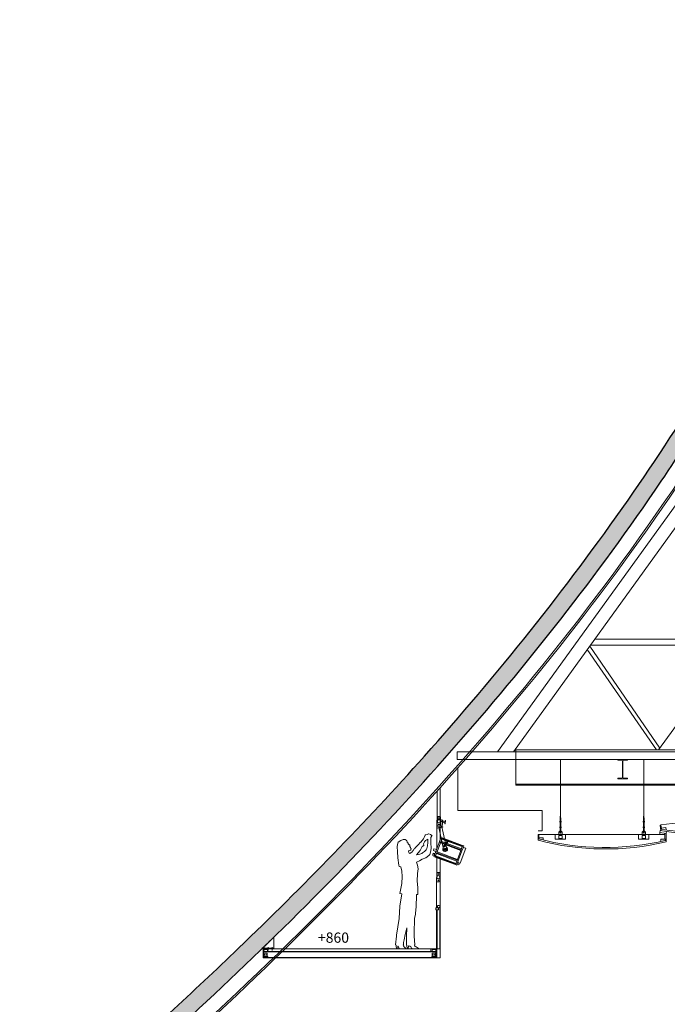
# Model space of a CAD drawing. Units: millimetres. Extents: x -44392 to 81787, y -22387 to 71916.
# Drawn here: x -28106 to -18004, y 44692 to 60065 of the extents above; entities that cross this region are included whole.
import ezdxf

# ---------------------------------------------------------------- set-up
doc = ezdxf.new("R2010")
doc.units = ezdxf.units.MM
doc.set_wipeout_variables(frame=1)
doc.linetypes.add('CACHEX2', pattern=[19.05, 12.7, -6.35])
for name, color, linetype, lineweight in [('BAT-Charpente', 253, 'Continuous', 13), ('BAT-Cloison', 151, 'Continuous', 18), ('BAT-Menuiserie Projection', 252, 'Continuous', 13), ('BAT_Beton', 165, 'Continuous', 25), ('SCE-Conque Theatre', 97, 'Continuous', 9), ('SCE-Regie', 32, 'Continuous', 13), ('SCE-Serrurerie', 132, 'Continuous', 13)]:
    doc.layers.add(name, color=color, linetype=linetype, lineweight=lineweight)
doc.layers.add('BAT-Hachure', color=155, linetype='Continuous', transparency=0.6)
doc.layers.add('SCE-Conque Musique Coupe', color=125, linetype='Continuous')
doc.layers.add('SCE-Texte', color=40, linetype='Continuous')
doc.styles.get("Standard").update_dxf_attribs({"font": 'arial.ttf'})

# ---------------------------------------------------------------- blocks, each defined once
blk = doc.blocks.new('A$C59935814')
for p, q in [((-1.1, 16.5), (-1.1, 16.7)), ((-1.1, 16.5), (-0.6, 16.5)), ((0, 18), (-0.8, 18)), ((-0.8, 18), (-0.8, 17.8)), ((-0.6, 16.5), (-0.6, 9)), ((-0.6, 16.5), (-0.6, 16.5)), ((-0.6, 16.5), (-0.6, 16.5)), ((0.6, 16.5), (-0.6, 16.5)), ((-0.3, 25.5), (-0.4, 20.9)), ((-0.4, 20.9), (-0.4, 18)), ((0.8, 18), (0, 18)), ((0.4, 20.9), (0.3, 25.5)), ((0.4, 18), (0.4, 20.9)), ((0.6, 9), (0.6, 16.5)), ((0.6, 16.5), (1.1, 16.5)), ((0.6, 16.5), (0.6, 16.5)), ((0.6, 16.5), (0.6, 16.5)), ((0.8, 17.8), (0.8, 18)), ((1.1, 16.5), (1.1, 16.7)), ((-0.6, 9), (-1.1, 9)), ((-1.1, 8.8), (-1.1, 9)), ((-0.8, 7.7), (-0.8, 7.5)), ((0, 7.5), (-0.8, 7.5)), ((-0.6, 9), (-0.6, 9)), ((-0.6, 9), (-0.6, 9)), ((0.6, 9), (-0.6, 9)), ((-0.4, 7.5), (-0.4, 4.6)), ((-0.4, 4.6), (-0.3, 0.7)), ((0.8, 7.5), (0, 7.5)), ((0.3, 0.7), (0.4, 4.6)), ((0.4, 4.6), (0.4, 7.5)), ((1.1, 9), (0.6, 9)), ((0.6, 9), (0.6, 9)), ((0.6, 9), (0.6, 9)), ((0.8, 7.5), (0.8, 7.7)), ((1.1, 8.8), (1.1, 9))]:
    blk.add_line(p, q)
blk.add_circle((0, 0), 0.751)
for centre, radius, start, end in [((-0.2, 16.7), 0.96, 146.4427, 180), ((-1.8, 17.8), 0.96, 326.4427, 0), ((0, 25.5), 0.323, 0, 180), ((1.8, 17.8), 0.96, 180, 213.5573), ((0.2, 16.7), 0.96, 0, 33.5573), ((-0.2, 8.8), 0.96, 180, 213.5573), ((-1.8, 7.7), 0.96, 0, 33.5573), ((1.8, 7.7), 0.96, 146.4427, 180), ((0.2, 8.8), 0.96, 326.4427, 0)]:
    blk.add_arc(centre, radius, start, end)
blk = doc.blocks.new('*U239')
at = {"layer": 'SCE-Conque Theatre'}
for p, q in [((-21485, 3040), (-16315, 3040)), ((-21485, 2920), (-21485, 3040)), ((-21485, 2920), (-16315, 2920)), ((-19850, 2920), (-19900, 2920)), ((-19875, 2038), (-19875, 2920)), ((-18575, 2038), (-18575, 2920)), ((-18450, 2920), (-18500, 2920)), ((-18308, 1900), (-16601, 2109)), ((-20213, 1750), (-18249, 1750)), ((-19955, 1750), (-19955, 1675)), ((-19900, 1788), (-19885, 1803)), ((-19900, 1788), (-19900, 1750)), ((-19885, 1803), (-19878, 1803)), ((-19872, 1803), (-19865, 1803)), ((-19865, 1803), (-19850, 1788)), ((-19850, 1788), (-19850, 1750)), ((-19795, 1675), (-19795, 1750)), ((-18655, 1750), (-18655, 1675)), ((-18600, 1788), (-18585, 1803)), ((-18600, 1788), (-18600, 1750)), ((-18585, 1803), (-18578, 1803)), ((-18572, 1803), (-18565, 1803)), ((-18565, 1803), (-18550, 1788)), ((-18550, 1788), (-18550, 1750)), ((-18495, 1675), (-18495, 1750)), ((-18249, 1750), (-18325, 1750)), ((-18249, 1750), (-18325, 1750)), ((-19955, 1675), (-19795, 1675)), ((-18655, 1675), (-18495, 1675))]:
    blk.add_line(p, q, dxfattribs=at)
at = {"layer": 'SCE-Conque Theatre', "color": 1}
for p, q in [((-18905, 2920), (-18980, 2920)), ((-18980, 2920), (-18980, 2909)), ((-18923, 2909), (-18980, 2909)), ((-18908, 2894), (-18908, 2646)), ((-18905, 2920), (-18830, 2920)), ((-18901, 2894), (-18901, 2646)), ((-18886, 2909), (-18830, 2909)), ((-18830, 2920), (-18830, 2909)), ((-18923, 2631), (-18980, 2631)), ((-18980, 2631), (-18980, 2620)), ((-18980, 2620), (-18830, 2620)), ((-18886, 2631), (-18830, 2631)), ((-18830, 2631), (-18830, 2620)), ((-18320, 1898), (-18308, 1900)), ((-18309, 1810), (-18320, 1898)), ((-18300, 1833), (-18308, 1900)), ((-18233, 1858), (-18302, 1850)), ((-18233, 1858), (-18228, 1823)), ((-20225, 1686), (-20225, 1750)), ((-20225, 1750), (-20213, 1750)), ((-20213, 1682), (-20213, 1750)), ((-20143, 1699), (-20213, 1699)), ((-20213, 1699), (-20213, 1682)), ((-20143, 1699), (-20143, 1665)), ((-18225, 1767), (-18325, 1780)), ((-18325, 1780), (-18325, 1750)), ((-18320, 1811), (-18324, 1780)), ((-18324, 1781), (-18324, 1781)), ((-18324, 1780), (-18324, 1780)), ((-18225, 1767), (-18324, 1780)), ((-18249, 1770), (-18249, 1750)), ((-18249, 1675), (-18249, 1765)), ((-18221, 1796), (-18225, 1767)), ((-18225, 1660), (-18225, 1767)), ((-18225, 1686), (-18225, 1758)), ((-20225, 1686), (-20225, 1661)), ((-18237, 1675), (-18307, 1675)), ((-18307, 1675), (-18307, 1642)), ((-18237, 1658), (-18307, 1642)), ((-18237, 1675), (-18249, 1675)), ((-18247, 1675), (-18237, 1675)), ((-18237, 1675), (-18237, 1658)), ((-18225, 1661), (-18225, 1636))]:
    blk.add_line(p, q, dxfattribs=at)
for points in [[(-19854, 1687), (-19896, 1687, -0.414214), (-19900, 1691), (-19900, 1733, -0.414214), (-19896, 1737), (-19854, 1737, -0.414214), (-19850, 1733), (-19850, 1691, -0.414214)], [(-18554, 1687), (-18596, 1687, -0.414214), (-18600, 1691), (-18600, 1733, -0.414214), (-18596, 1737), (-18554, 1737, -0.414214), (-18550, 1733), (-18550, 1691, -0.414214)]]:
    blk.add_lwpolyline(points, format="xyb", close=True, dxfattribs=at)
for centre, radius, start, end in [((-18923, 2894), 15, 0, 90), ((-18886, 2894), 15, 90, 180), ((-18923, 2646), 15, 270, 0), ((-18886, 2646), 15, 180, 270), ((-17707, 5524), 3762, 260.6255, 293.1995), ((-17707, 5526), 3741, 260.6923, 293.2967), ((-19175, 5636), 4088, 255.1168, 283.4377), ((-19175, 5636), 4112, 255.2057, 283.3578)]:
    blk.add_arc(centre, radius, start, end, dxfattribs=at)
at = {"layer": 'SCE-Conque Theatre', "xscale": 10, "yscale": 10, "zscale": 10}
for p in [(-19875, 1780), (-18575, 1780)]:
    blk.add_blockref('A$C59935814', p, dxfattribs=at)
blk = doc.blocks.new('A$C543F2780')
at = {"layer": 'SCE-Serrurerie', "color": 1}
for p, q in [((-0.065, 0), (0, 0)), ((-0.065, -0.01), (-0.065, 0)), ((0, 0), (0, -0.14)), ((-0.016, -0.01), (-0.065, -0.01)), ((-0.065, -0.131), (-0.016, -0.131)), ((-0.065, -0.14), (-0.065, -0.131)), ((0, -0.14), (-0.065, -0.14)), ((-0.006, -0.121), (-0.006, -0.02))]:
    blk.add_line(p, q, dxfattribs=at)
for centre, start, end in [((-0.016, -0.02), 0, 90), ((-0.016, -0.121), 270, 0)]:
    blk.add_arc(centre, 0.01, start, end, dxfattribs=at)
blk = doc.blocks.new('A$C4C4067E5')
at = {"layer": 'SCE-Serrurerie'}
for p, q in [((0.183, 0), (0.183, 0.184)), ((0.183, 0.01), (0, 0.01)), ((0, 0), (0, 0.01)), ((0.183, 0), (0, 0)), ((0.029, 0.025), (0.029, -0.023)), ((0.091, 0.025), (0.091, -0.023)), ((0.154, 0.025), (0.154, -0.023))]:
    blk.add_line(p, q, dxfattribs=at)
blk.add_open_spline([(0, 0.01), (0.061, 0.068), (0.122, 0.126), (0.183, 0.184)], degree=3, dxfattribs=at)
blk = doc.blocks.new('A$C338A536D')
at = {"color": 155}
blk.add_wipeout([(4.2, 32), (4.2, 11.6), (0, 11.6), (0, 8.7), (4.2, 8.7), (4.2, 5.4), (4, 5.4), (4, 4.9), (1.9, 4.9), (1.9, 3.7), (1.2, 3.7), (1.2, 1.5), (4.2, 1.5), (4.2, 0), (42.1, 0), (42.1, 1.5), (45.1, 1.5), (45.1, 3.7), (42.1, 3.7), (42.1, 4.5), (46.1, 4.5), (46.1, 29.5), (42.1, 29.5), (42.1, 32)], dxfattribs=at)
at = {"color": 155, "extrusion": (0, 1, -1.83691e-16)}
for p, q in [((4.2, 32), (6.2, 32)), ((4.2, 29.9), (4.2, 32)), ((40.1, 32), (6.2, 32)), ((6.2, 31.1), (6.2, 32)), ((6.2, 31.8), (6.2, 31.8)), ((40.1, 31.1), (6.2, 31.1)), ((6.2, 31.1), (6.2, 29.9)), ((7.9, 32), (7.9, 32)), ((9.7, 32), (9.7, 32)), ((10.1, 32), (10.1, 32)), ((11.9, 32), (11.9, 32)), ((12.3, 32), (12.3, 32)), ((14.1, 32), (14.1, 32)), ((14.5, 32), (14.5, 32)), ((16.3, 32), (16.3, 32)), ((16.7, 32), (16.7, 32)), ((18.5, 32), (18.5, 32)), ((18.9, 32), (18.9, 32)), ((20.7, 32), (20.7, 32)), ((21.1, 32), (21.1, 32)), ((22.9, 32), (22.9, 32)), ((23.3, 32), (23.3, 32)), ((25.1, 32), (25.1, 32)), ((25.5, 32), (25.5, 32)), ((27.3, 32), (27.3, 32)), ((27.7, 32), (27.7, 32)), ((29.5, 32), (29.5, 32)), ((29.9, 32), (29.9, 32)), ((31.7, 32), (31.7, 32)), ((32.1, 32), (32.1, 32)), ((33.9, 32), (33.9, 32)), ((34.3, 32), (34.3, 32)), ((36.1, 32), (36.1, 32)), ((36.5, 32), (36.5, 32)), ((38.3, 32), (38.3, 32)), ((42.1, 32), (40.1, 32)), ((40.1, 32), (40.1, 29.9)), ((42.1, 32), (42.1, 29.9)), ((4.2, 23.5), (4.2, 29.9)), ((4.2, 29.9), (6.2, 29.9)), ((4.2, 8.5), (4.2, 23.5)), ((4.2, 23.5), (6.2, 23.5)), ((40.1, 29.9), (6.2, 29.9)), ((6.2, 29.9), (6.2, 26.2)), ((40.1, 26.2), (6.2, 26.2)), ((6.2, 26.2), (6.2, 24.8)), ((6.2, 23.5), (6.2, 26.2)), ((40.1, 24.8), (6.2, 24.8)), ((6.2, 24.8), (6.2, 23.5)), ((6.2, 23.5), (6.2, 8.5)), ((40.1, 23.5), (6.2, 23.5)), ((40.1, 29.9), (40.1, 23.5)), ((42.1, 29.9), (40.1, 29.9)), ((40.1, 23.5), (40.1, 8.5)), ((42.1, 23.5), (40.1, 23.5)), ((42.1, 29.9), (42.1, 23.5)), ((42.1, 29.5), (46.1, 29.5)), ((42.1, 27.5), (42.1, 27.5)), ((42.1, 23.5), (42.1, 8.5)), ((46.1, 4.5), (46.1, 29.5)), ((46.1, 28.4), (46.1, 28.4)), ((0, 11.6), (2.7, 11.6)), ((0, 11.6), (0, 11.4)), ((0, 11.4), (0, 8.9)), ((0, 8.9), (0, 8.7)), ((2.7, 8.7), (0, 8.7)), ((0.5, 11.6), (0.5, 11.6)), ((0.5, 8.9), (0.5, 8.9)), ((1.2, 3.7), (1.2, 2.6)), ((4.2, 3.7), (1.2, 3.7)), ((1.2, 2.6), (1.2, 1.5)), ((1.2, 1.5), (4.2, 1.5)), ((1.9, 4.9), (1.9, 3.7)), ((4, 4.9), (1.9, 4.9)), ((2.7, 11.6), (4.2, 11.6)), ((4.2, 8.7), (2.7, 8.7)), ((4.2, 5.4), (4, 5.4)), ((4, 5.4), (4, 4.5)), ((4, 4.5), (4, 3.7)), ((4.2, 8.5), (6.2, 8.5)), ((4.2, 2.1), (4.2, 8.5)), ((4.2, 0), (4.2, 2.1)), ((4.2, 2.1), (6.2, 2.1)), ((40.1, 8.5), (6.2, 8.5)), ((6.2, 8.5), (6.2, 7.2)), ((6.2, 5.8), (6.2, 8.5)), ((40.1, 7.2), (6.2, 7.2)), ((6.2, 7.2), (6.2, 5.8)), ((40.1, 5.8), (6.2, 5.8)), ((6.2, 5.8), (6.2, 2.1)), ((40.1, 2.1), (6.2, 2.1)), ((6.2, 2.1), (6.2, 0.9)), ((40.1, 0.9), (6.2, 0.9)), ((6.2, 0.9), (6.2, 0)), ((6.2, 0), (6.2, 0.9)), ((6.2, 0.2), (6.2, 0.2)), ((42.1, 8.5), (40.1, 8.5)), ((40.1, 8.5), (40.1, 2.1)), ((40.1, 0.9), (40.1, 2.1)), ((42.1, 2.1), (40.1, 2.1)), ((40.1, 0.9), (40.1, 0)), ((42.1, 8.5), (42.1, 2.1)), ((42.1, 6.5), (42.1, 6.5)), ((42.1, 4.5), (46.1, 4.5)), ((45.1, 3.7), (42.1, 3.7)), ((42.1, 2.1), (42.1, 0)), ((42.1, 1.5), (45.1, 1.5)), ((45.1, 3.7), (45.1, 2.6)), ((45.1, 2.6), (45.1, 1.5)), ((46.1, 5.6), (46.1, 5.6)), ((4.2, 0), (6.2, 0)), ((40.1, 0), (6.2, 0)), ((42.1, 0), (40.1, 0))]:
    blk.add_line(p, q, dxfattribs=at)
blk = doc.blocks.new('A$C229113BC')
blk.add_line((46.1, 17), (4.2, 17))
blk.add_blockref('A$C338A536D', (0, 0))
blk = doc.blocks.new('A$C01A17D04')
at = {"color": 155, "extrusion": (0, 1, -1.83691e-16)}
for p, q in [((1.2, 38.2), (6.2, 38.2)), ((1.2, 34.2), (1.2, 38.2)), ((1.2, 2.1), (1.2, 34.2)), ((6.2, 34.2), (6.2, 38.2)), ((6.2, 12.2), (6.2, 34.2)), ((3.1, 4.1), (3.7, 4.5)), ((3.1, 3.3), (3.1, 4.1)), ((3.7, 2.9), (3.1, 3.3)), ((3.7, 4.5), (4.4, 4.1)), ((4.4, 3.3), (3.7, 2.9)), ((3.9, 10), (9.2, 15.1)), ((4.4, 4.1), (4.4, 3.3)), ((5, 8.9), (10.1, 14.2)), ((6.2, 2.1), (6.2, 10.2)), ((9.2, 15.1), (9.1, 14.9)), ((9.2, 15.1), (10.1, 14.2)), ((10.1, 14.2), (9.9, 14))]:
    blk.add_line(p, q, dxfattribs=at)
at = {"color": 155}
for centre, radius in [((3.7, 3.7), 1.3), ((3.7, 8.7), 0.5)]:
    blk.add_circle(centre, radius, dxfattribs=at)
for centre, radius, start, end in [((3.7, 3.7), 3.75, 131.8124, 0), ((3.7, 3.7), 2.75, 155.3851, 204.6149), ((3.7, 3.7), 3, 213.5573, 326.4427), ((3.7, 8.7), 1.25, 83.4514, 6.3283), ((3.7, 3.7), 3.75, 0, 48.1918), ((3.7, 3.7), 2.75, 360, 24.625), ((3.7, 3.7), 2.75, 335.375, 0)]:
    blk.add_arc(centre, radius, start, end, dxfattribs=at)
blk.add_ellipse((3.7, 8.7), major_axis=(0.762, 0.759), ratio=0.998818, start_param=-0.812774, end_param=0.812774, dxfattribs=at)
for points, weights in [([(3.7, 9.8), (3.8, 9.9), (3.9, 10)], [1.01028623926, 1.01358712421, 1]), ([(5, 8.9), (4.9, 8.8), (4.8, 8.7)], [1, 1.01358712421, 1.01028623926])]:
    blk.add_rational_spline(points, weights, degree=2, dxfattribs=at)
blk = doc.blocks.new('A$C09891D70')
at = {"color": 155}
for p, q in [((0, 0.3), (8, 0.3)), ((0, 0.3), (0, 0)), ((0.3, 9.6), (2.7, 14.1)), ((1.3, 8.6), (0.3, 9.6)), ((0.9, 9.7), (2.9, 13.5)), ((1.6, 9), (0.9, 9.7)), ((1.3, 8.6), (1.6, 9)), ((1.5, 0.8), (6.2, 0.8)), ((1.5, 0.8), (1.5, 0.3)), ((6.6, 0.3), (1.5, 0.3)), ((2.7, 14.1), (10.5, 10.4)), ((2.9, 13.5), (9.8, 10.2)), ((6.2, 8.9), (12.7, 6.4)), ((6.2, 0.8), (8.9, 7.8)), ((6.4, 9.7), (12.9, 7.1)), ((6.6, 0.3), (9.4, 7.7)), ((8, 0.3), (8, 0)), ((9.2, 8.6), (9.8, 10.2)), ((9.7, 8.4), (10.5, 10.4)), ((11.9, 4.4), (13.7, 9.1)), ((11.9, 4.4), (12.4, 4.3)), ((12.4, 4.3), (14.2, 8.9)), ((13.7, 9.1), (14.2, 8.9)), ((0, 0), (8, 0))]:
    blk.add_line(p, q, dxfattribs=at)
blk.add_circle((4, 10.2), 2.5, dxfattribs=at)
blk = doc.blocks.new('*U221')
at = {"color": 254}
for p, q in [((1825.6, -13.9), (1825.6, 110.1)), ((1825.6, 110.1), (2185.3, 110.1)), ((28.4, -13.9), (691.1, -13.9)), ((691.1, -13.9), (691.1, -277.3)), ((691.1, -13.9), (1825.6, -13.9)), ((2206.4, -103.9), (1546.1, -103.9)), ((1546.1, -103.9), (1546.1, -583.5))]:
    blk.add_line(p, q, dxfattribs=at)
for p, q in [((869.9, -389.7), (869.9, -174.7)), ((869.9, -174.7), (1039.4, -174.7)), ((874.9, -389.7), (874.9, -179.7)), ((874.9, -179.7), (1034.4, -179.7)), ((955.3, -389.4), (955.3, -179.7)), ((1034.4, -389.6), (1034.4, -179.7)), ((1039.4, -389.7), (1039.4, -174.7)), ((1705.6, -174.7), (1705.6, -375.7)), ((1945.6, -174.7), (1945.6, -375.7)), ((1107.1, -411.4), (1044.3, -376)), ((1039.4, -389.7), (869.9, -389.7)), ((2203, -505.9), (2011.4, -505.9)), ((2011.4, -505.9), (2011.4, -755.9)), ((2198, -510.9), (2016.1, -510.9)), ((2016.4, -510.9), (2016.4, -755.9)), ((2107.1, -510.9), (2107.1, -755.9))]:
    blk.add_line(p, q)
at = {"linetype": 'CACHEX2', "ltscale": 2}
for p, q in [((874.9, -179.7), (955.3, -298.8)), ((1034.4, -179.7), (955.3, -298.8)), ((955.3, -298.8), (874.9, -389.7)), ((955.3, -298.8), (1034.4, -389.6))]:
    blk.add_line(p, q, dxfattribs=at)
at = {"color": 143, "lineweight": 35}
for p, q in [((1806.1, -174.7), (1705.6, -174.7)), ((1806.1, -174.7), (1806.1, -375.7)), ((1925.6, -174.7), (1825.6, -174.7)), ((1925.6, -174.7), (1925.6, -375.7)), ((2045.6, -174.7), (1945.6, -174.7)), ((2045.6, -174.7), (2045.6, -375.7))]:
    blk.add_line(p, q, dxfattribs=at)
at = {"lineweight": 35}
blk.add_line((1825.6, -174.7), (1825.6, -375.7), dxfattribs=at)
for points in [[(1825.6, -13.9), (1825.6, -103.6), (1945.3, -103.6), (1945.3, 110.1), (1825.6, 110.1)], [(286, -13.9), (266, -13.9), (167.9, -13.9), (167.9, -103.6), (286, -103.6), (286, -13.9)], [(691.1, -103.6), (691.1, -13.9), (641.8, -13.9), (641.8, -103.6), (691.1, -103.6)], [(286, -178.5), (266, -173.8), (167.9, -173.7), (167.9, -103.9), (286, -103.9), (286, -178.5)], [(691.1, -277.3), (641.8, -265.4), (641.8, -103.9), (691.1, -103.9)], [(691.1, -277.3), (691.1, -103.9), (796.4, -103.9), (796.4, -309), (691.1, -277.3)], [(867.1, -389.7), (867.1, -103.9), (986.8, -103.9), (987.1, -174.7), (869.9, -174.7), (869.9, -389.7)], [(1044.3, -376), (1106.8, -376), (1106.8, -411.2)], [(2011.4, -647.5), (1945.6, -647.5), (1945.6, -376), (2067.3, -376), (2067.3, -505.9)], [(2067.6, -505.9), (2067.6, -376), (2185.3, -376), (2185.3, -505.9)], [(2185.6, -505.9), (2185.6, -376), (2206.4, -376)], [(1705.6, -647.8), (1825.3, -647.8), (1825.3, -680.7), (1705.6, -647.5)], [(1825.6, -680.9), (1825.6, -647.8), (1945.3, -647.8), (1945.3, -729.5), (1825.6, -680.9)], [(1945.6, -729.6), (1945.6, -647.8), (2011.4, -647.8)], [(2011.4, -735.9), (1961, -735.9), (1945.6, -729.6)]]:
    blk.add_lwpolyline(points)
for points in [[(2067.3, 110.1), (1945.6, 110.1), (1945.6, -103.6), (2067.3, -103.6)], [(2185.3, 110.1), (2067.6, 110.1), (2067.6, -103.6), (2185.3, -103.6)], [(167.6, -13.9), (47.9, -14), (47.9, -103.6), (167.6, -103.6)], [(404.5, -13.9), (286.3, -13.9), (286.3, -103.6), (404.5, -103.6)], [(523.5, -13.9), (404.8, -13.9), (404.8, -103.6), (523.5, -103.6)], [(641.5, -13.9), (523.8, -13.9), (523.8, -103.6), (641.5, -103.6)], [(796.4, -13.9), (691.1, -13.9), (691.1, -103.6), (796.4, -103.6)], [(866.8, -13.9), (796.7, -13.9), (796.7, -103.6), (866.8, -103.6)], [(986.8, -13.9), (867.1, -13.9), (867.1, -103.6), (986.8, -103.6)], [(1106.8, -13.9), (987.1, -13.9), (987.1, -103.6), (1106.8, -103.6)], [(1226.8, -13.9), (1107.1, -13.9), (1107.1, -103.6), (1226.8, -103.6)], [(1346.8, -13.9), (1227.1, -13.9), (1227.1, -103.6), (1346.8, -103.6)], [(1445, -13.9), (1347.1, -13.9), (1347.1, -103.6), (1445, -103.6)], [(1585.3, -13.9), (1445.3, -13.9), (1445.3, -103.6), (1585.3, -103.6)], [(1705.3, -13.9), (1585.6, -13.9), (1585.6, -103.6), (1705.3, -103.6)], [(1825.3, -13.9), (1705.6, -13.9), (1705.6, -103.6), (1825.3, -103.6)], [(404.5, -206.3), (286.3, -178.6), (286.3, -103.9), (404.5, -103.9)], [(523.5, -236.6), (404.8, -206.4), (404.8, -103.9), (523.5, -103.9)], [(641.5, -265.3), (523.8, -236.7), (523.8, -103.9), (641.5, -103.9)], [(867.1, -333.4), (796.7, -309.1), (796.7, -103.9), (866.8, -103.9)], [(1106.8, -375.7), (1039.4, -376), (1039.4, -174.7), (987.1, -174.7), (987.1, -103.9), (1106.8, -103.9)], [(1226.8, -375.7), (1107.1, -375.7), (1107.1, -103.9), (1226.8, -103.9)], [(1346.8, -375.7), (1227.1, -375.7), (1227.1, -103.9), (1346.8, -103.9)], [(1445, -375.7), (1347.1, -375.7), (1347.1, -103.9), (1445, -103.9)], [(1585.3, -375.7), (1445.3, -375.7), (1445.3, -103.9), (1585.3, -103.9)], [(1705.3, -375.7), (1585.6, -375.7), (1585.6, -103.9), (1705.3, -103.9)], [(1825.3, -375.7), (1705.6, -375.7), (1705.6, -103.9), (1825.3, -103.9)], [(1945.3, -375.7), (1825.6, -375.7), (1825.6, -103.9), (1945.3, -103.9)], [(2067.3, -375.7), (1945.6, -375.7), (1945.6, -103.9), (2067.3, -103.9)], [(2185.3, -375.7), (2067.6, -375.7), (2067.6, -103.9), (2185.3, -103.9)], [(933.2, -312.5), (946.5, -312.5), (946.5, -309.8), (933.2, -309.8)], [(977.4, -312.5), (964.2, -312.5), (964.2, -309.8), (977.4, -309.8)], [(1226.8, -478.7), (1107.1, -411.4), (1107.1, -376), (1226.8, -376)], [(1346.8, -515), (1227.1, -478.9), (1227.1, -376), (1346.8, -376)], [(1445, -546.8), (1347.1, -515.1), (1347.1, -376), (1445, -376)], [(1585.3, -597.7), (1445.3, -546.9), (1445.3, -376), (1585.3, -376)], [(1705.6, -647.5), (1585.6, -597.9), (1585.6, -376), (1705.3, -376)], [(1825.3, -647.5), (1705.6, -647.5), (1705.6, -376), (1825.3, -376)], [(1945.3, -647.5), (1825.6, -647.5), (1825.6, -376), (1945.3, -376)], [(2085.6, -678.7), (2098.9, -678.7), (2098.9, -676), (2085.6, -676)], [(2129.9, -678.7), (2116.6, -678.7), (2116.6, -676), (2129.9, -676)]]:
    blk.add_lwpolyline(points, close=True)
at = {"linetype": 'CACHEX2', "ltscale": 2}
for points in [[(2201.7, -505.9), (2107.1, -633.4), (2198, -755.9)], [(2016.4, -511.3), (2107.1, -633.4), (2016.1, -755.9)]]:
    blk.add_lwpolyline(points, dxfattribs=at)
at = {"layer": 'SCE-Serrurerie'}
for p, q in [((1705.6, -182.4), (1806.1, -182.4)), ((1825.1, -182.4), (1925.6, -182.4)), ((1945.1, -182.4), (2045.6, -182.4)), ((1705.6, -187.2), (1806.1, -187.2)), ((1825.1, -187.2), (1925.6, -187.2)), ((1945.1, -187.2), (2045.6, -187.2)), ((1705.6, -272.4), (1806.1, -272.4)), ((1825.1, -272.4), (1925.6, -272.4)), ((1945.1, -272.4), (2045.6, -272.4)), ((1705.6, -277.2), (1806.1, -277.2)), ((1825.1, -277.2), (1925.6, -277.2)), ((1945.1, -277.2), (2045.6, -277.2))]:
    blk.add_line(p, q, dxfattribs=at)
blk = doc.blocks.new('8HSTOP23')
at = {"layer": 'SCE-Regie'}
for points in [[(-29.6, 6), (-29.5, 5), (-29.3, 0), (-27.1, 0), (-27.1, 3.8), (-26.9, 4.5), (-26.3, 4.4), (-25.9, 3.4), (-25.5, 2.3), (-24.5, 0), (-15.1, 0), (-15, 0.1), (-15, 0.9), (-15.9, 2), (-17.1, 2.8), (-17.2, 3.2), (-18, 4.9), (-18.6, 6.3), (-18.3, 6.3), (-18.4, 9.9), (-17.4, 14.1), (-15.4, 22.4), (-13, 33.1), (-13.3, 19.4), (-13.6, 8.5), (-13.4, 6.1), (-12.9, 5.9), (-12.7, 0), (-10.8, 0), (-10.5, 4.8), (-8.1, 4.5), (-6.8, 3.4), (-5.7, 0.9), (-4.9, 0), (4.9, 0), (5, 0.5), (4.7, 1), (3, 2.3), (1.3, 3.1), (0.2, 3.7), (-0.5, 4.5), (-1.3, 5.8), (-0.8, 6.3), (-1.4, 19.7), (-1.8, 24.8), (-0.9, 47.7), (0.5, 54), (1.2, 62), (1.5, 64.6), (2.3, 85.1), (4, 85.1), (3.9, 96.1), (3.3, 105.7), (3.6, 117.9), (4.4, 125.1), (3.8, 130.8), (2.3, 135.4), (6.8, 137.3), (11, 139.9), (16.4, 142.2), (21.1, 146.1), (22.5, 147.1), (22.8, 147.5), (23.9, 151), (24.7, 156.6), (24.8, 160.9), (24.3, 161.8), (24.2, 163.3), (24.3, 166.3), (24.2, 171.2), (24.5, 173.8), (25.8, 176.4), (26.4, 176.5), (26.2, 177.3), (24, 178.6), (21.2, 179.5), (20.7, 179.6), (18.8, 178.8), (16.2, 178.3), (15.7, 177.8), (14.2, 174), (13, 171.9), (8.7, 166.7), (8.5, 166.8), (4.8, 162.6), (0.4, 158.4), (-1, 156.3), (-2.1, 155.5), (-2.5, 154.5), (-3.1, 153.3), (-3.9, 152.9), (-4.3, 152.6), (-4.6, 151.6), (-8.2, 148.9), (-9.6, 149.5), (-9.9, 150.4), (-10.2, 152.8), (-9.7, 153.3), (-8.8, 153.7), (-7.5, 154.2), (-6.6, 154.9), (-6.3, 155.6), (-6.3, 156.1), (-6.8, 157), (-7.2, 157.7), (-7.2, 158.1), (-7.3, 158.4), (-7.6, 158.7), (-7.6, 159), (-7.6, 159.3), (-7.7, 159.5), (-8.1, 159.9), (-8.5, 160.3), (-8.5, 160.7), (-8.4, 161.1), (-8.3, 161.4), (-8.4, 161.9), (-8.8, 162.3), (-9.5, 162.7), (-10.3, 163.5), (-10.8, 164.1), (-11, 164.9), (-11.3, 165.4), (-12.3, 166.3), (-12.5, 167), (-13.2, 168.6), (-14.2, 170), (-15.5, 170.6), (-16.1, 170.8), (-18.8, 171), (-22.5, 169.4), (-26.3, 166.7), (-27.6, 163.1), (-27.9, 159.4), (-27.6, 152.1), (-27, 142.3), (-25.7, 130.6), (-25, 128.7), (-22.4, 128.2), (-21, 121.3), (-20.5, 112.8), (-21, 101.9), (-24.2, 86.5), (-20.7, 85.9), (-23.7, 66.7), (-25, 47.6), (-27.1, 34.5), (-28.9, 21.5), (-29.1, 20.1), (-30.5, 6.2)], [(14.8, 152.6), (14.6, 151.9), (11.6, 150), (10.5, 149.1), (5.7, 147.4), (2.8, 146.9), (2.2, 147), (7.6, 153.6), (10.8, 159.7), (13.7, 161.7), (13.7, 162.2), (13.1, 163.9), (14.7, 167.4), (16, 169.3), (16.9, 169.9), (18, 170.4), (19.5, 171.2), (19.7, 168.9), (19.7, 166.7), (19.6, 165.4), (19.4, 161.6), (19.2, 161.1), (18, 156.9), (17.2, 154.7), (15.8, 153.2)]]:
    blk.add_lwpolyline(points, close=True, dxfattribs=at)

msp = doc.modelspace()

# ---------------------------------------------------------------- hatches: boundary and pattern name
at = {"layer": 'BAT-Hachure', "transparency": 33554534}
h = msp.add_hatch(color=256, dxfattribs=at)
h.dxf.hatch_style = 1
edge = h.paths.add_edge_path()
edge.add_line((-14211, 59565), (-13070, 59565))
edge.add_line((-13070, 59565), (-13070, 59965))
edge.add_line((-13070, 59965), (-14670, 60065))
edge.add_spline(control_points=[(-14670, 60065), (-14731, 59899), (-15169, 58703), (-16337, 56116), (-18614, 52388), (-21530, 48749), (-24378, 45824), (-26818, 43587), (-28720, 41992), (-29893, 41064), (-30338, 40718)], knot_values=[14.145384, 14.145384, 14.145384, 14.145384, 14.678509, 17.964167, 22.639251, 27.746171, 31.9187, 34.877146, 37.673501, 39.36332, 39.36332, 39.36332, 39.36332], degree=3, periodic=0)
edge.add_line((-30338, 40718), (-30177, 40512))
edge.add_spline(control_points=[(-30177, 40512), (-30155, 40530), (-30132, 40549), (-30109, 40568)], knot_values=[6.420918, 6.420918, 6.420918, 6.420918, 6.509193, 6.509193, 6.509193, 6.509193], degree=3, periodic=0)
edge.add_spline(control_points=[(-30109, 40568), (-29763, 40835), (-29422, 41106), (-28616, 41753), (-28154, 42132), (-27697, 42518)], knot_values=[14.23499, 14.23499, 14.23499, 14.23499, 15.537688, 15.537688, 17.324778, 17.324778, 17.324778, 17.324778], degree=3, periodic=0)
edge.add_spline(control_points=[(-27697, 42518), (-27610, 42591), (-27524, 42664), (-27437, 42738)], knot_values=[17.324778, 17.324778, 17.324778, 17.324778, 17.663831, 17.663831, 17.663831, 17.663831], degree=3, periodic=0)
edge.add_spline(control_points=[(-27437, 42738), (-26632, 43423), (-25841, 44127), (-23778, 46062), (-22535, 47326), (-20194, 49989), (-19096, 51387), (-17506, 53735), (-16949, 54638), (-16435, 55566)], knot_values=[17.663831, 17.663831, 17.663831, 17.663831, 20.825248, 20.825248, 26.112808, 26.112808, 31.400367, 31.400367, 34.554382, 34.554382, 34.554382, 34.554382], degree=3, periodic=0)
edge.add_line((-16435, 55566), (-15851, 56566))
edge.add_line((-15851, 56566), (-15300, 57565))
edge.add_line((-15300, 57565), (-14754, 58565))
edge.add_line((-14754, 58565), (-14211, 59565))

# ---------------------------------------------------------------- linework, layer by layer
at = {"layer": 'BAT-Charpente'}
for p, q in [((-16503, 54391), (-20651, 48633)), ((-16256, 54391), (-20404, 48633)), ((-14510, 53702), (-18139, 48663)), ((-19214, 50285), (-18119, 48692)), ((-16960, 50301), (-19202, 50301)), ((-16895, 50391), (-19138, 50391)), ((-19252, 50233), (-18171, 48663))]:
    msp.add_line(p, q, dxfattribs=at)
at = {"layer": 'BAT-Cloison'}
for p, q in [((-21272, 47719), (-21272, 48381)), ((-19955, 47719), (-21272, 47719)), ((-19955, 47403), (-19955, 47719)), ((-20021, 47403), (-19955, 47403))]:
    msp.add_line(p, q, dxfattribs=at)
for points, knots in [([(-27093, 42738), (-25236, 44331), (-23490, 45989), (-20238, 49541), (-18733, 51440), (-17009, 54121), (-16613, 54782), (-16239, 55457)], [17.96987, 17.96987, 17.96987, 17.96987, 25.12239, 25.12239, 32.274909, 32.274909, 34.554382, 34.554382, 34.554382, 34.554382]), ([(-27054, 42738), (-26459, 43247), (-25886, 43756), (-23707, 45762), (-22163, 47329), (-19303, 50678), (-17989, 52459), (-16631, 54712), (-16420, 55076), (-16216, 55445)], [17.96987, 17.96987, 17.96987, 17.96987, 20.252525, 20.252525, 26.781954, 26.781954, 33.311383, 33.311383, 34.554382, 34.554382, 34.554382, 34.554382])]:
    msp.add_open_spline(points, degree=3, knots=knots, dxfattribs=at)
at = {"layer": 'BAT_Beton'}
for points, knots in [([(-30338, 40718), (-29893, 41064), (-28720, 41992), (-26818, 43587), (-24378, 45824), (-21530, 48749), (-18614, 52388), (-16337, 56116), (-15169, 58703), (-14731, 59899), (-14670, 60065)], [14.145384, 14.145384, 14.145384, 14.145384, 15.835204, 18.631559, 21.590004, 25.762534, 30.869453, 35.544537, 38.830195, 39.36332, 39.36332, 39.36332, 39.36332]), ([(-30109, 40568), (-29763, 40835), (-29422, 41106), (-27703, 42486), (-26360, 43640), (-23778, 46062), (-22535, 47326), (-20194, 49989), (-19096, 51387), (-17506, 53735), (-16949, 54638), (-16435, 55566)], [14.23499, 14.23499, 14.23499, 14.23499, 15.537688, 15.537688, 20.825248, 20.825248, 26.112808, 26.112808, 31.400367, 31.400367, 34.554382, 34.554382, 34.554382, 34.554382])]:
    msp.add_open_spline(points, degree=3, knots=knots, dxfattribs=at)
at = {"layer": 'SCE-Serrurerie'}
for p, q in [((-16032, 48130), (-20367, 48130)), ((-21602, 46197), (-21594, 48023)), ((-21545, 45557), (-21546, 48076)), ((-21591, 47615), (-21592, 47485)), ((-21591, 47615), (-21581, 47625)), ((-21551, 47625), (-21581, 47625)), ((-21551, 47625), (-21541, 47615)), ((-21541, 47615), (-21542, 47485)), ((-21592, 47485), (-21582, 47475)), ((-21552, 47475), (-21582, 47475)), ((-21552, 47475), (-21542, 47485)), ((-21601, 46742), (-21602, 46612)), ((-21601, 46742), (-21591, 46752)), ((-21561, 46752), (-21591, 46752)), ((-21561, 46752), (-21551, 46742)), ((-21551, 46742), (-21552, 46612)), ((-21602, 46612), (-21592, 46602)), ((-21562, 46602), (-21592, 46602)), ((-21562, 46602), (-21552, 46612)), ((-21572, 46197), (-21614, 46197)), ((-21614, 46167), (-21614, 46197)), ((-21572, 46167), (-21614, 46167)), ((-21605, 45557), (-21602, 46167)), ((-21592, 46167), (-21595, 45557)), ((-21592, 46227), (-21582, 46237)), ((-21592, 46227), (-21592, 46197)), ((-21562, 46237), (-21582, 46237)), ((-21572, 46197), (-21572, 46167)), ((-21562, 46237), (-21552, 46227)), ((-21552, 46227), (-21555, 45557)), ((-24302, 45517), (-21613, 45517)), ((-24302, 45509), (-21613, 45508)), ((-24243, 45517), (-24048, 45517)), ((-21694, 45557), (-21694, 45517)), ((-21601, 45557), (-21601, 45417)), ((-24302, 45492), (-24302, 45442)), ((-24244, 45492), (-24302, 45492)), ((-24244, 45442), (-24302, 45442)), ((-24302, 45437), (-24237, 45437)), ((-24297, 45442), (-24297, 45492)), ((-24244, 45492), (-24244, 45442)), ((-24237, 45437), (-24237, 45417)), ((-24237, 45426), (-21678, 45425)), ((-24237, 45417), (-21678, 45417)), ((-21613, 45436), (-21678, 45436)), ((-21678, 45436), (-21678, 45417)), ((-21671, 45492), (-21613, 45492)), ((-21671, 45492), (-21671, 45442)), ((-21671, 45442), (-21613, 45442)), ((-21618, 45442), (-21618, 45492)), ((-21613, 45492), (-21613, 45442))]:
    msp.add_line(p, q, dxfattribs=at)
for points in [[(-20367, 48663), (-16032, 48663), (-16032, 48113), (-20367, 48113)], [(-21607, 45417), (-21547, 45417), (-21547, 45557), (-21607, 45557)]]:
    msp.add_lwpolyline(points, close=True, dxfattribs=at)
at = {"layer": 'SCE-Serrurerie', "color": 1}
msp.add_lwpolyline([(-24243, 45517), (-21674, 45517), (-21674, 45557), (-24243, 45557)], close=True, dxfattribs=at)
for centre, radius in [((-21566, 47550), 24.2), ((-21576, 46677), 24.2), ((-21572, 46217), 16.9)]:
    msp.add_circle(centre, radius, dxfattribs=at)
at = {"layer": 'SCE-Serrurerie'}
for centre, radius in [((-21567, 47500), 6), ((-21566, 47600), 6), ((-21576, 46727), 6), ((-21576, 46627), 6), ((-24284, 45467), 5), ((-24254, 45467), 5), ((-21660, 45467), 5), ((-21630, 45467), 5)]:
    msp.add_circle(centre, radius, dxfattribs=at)

# ---------------------------------------------------------------- block references
at = {"layer": 'SCE-Regie', "color": 155, "extrusion": (0, 0, -1), "xscale": -9.999999999999996, "yscale": 10, "zscale": -9.999999999999996, "rotation": 347.3553273254902}
msp.add_blockref('A$C09891D70', (21583, 47442), dxfattribs=at)
at = {"layer": 'SCE-Serrurerie', "rotation": 359.990000004034}
for name, p, xscale, yscale, zscale in [('A$C4C4067E5', (-24323, 45557), 1000.000000000001, 1000.000000000001, 1000.000000000001), ('A$C543F2780', (-24308, 45557), -1000.000000000001, 1000.000000000002, 1000), ('A$C543F2780', (-21607, 45557), 1000.000000000001, 1000.000000000001, 1000.000000000001)]:
    msp.add_blockref(name, p, dxfattribs=dict(at, xscale=xscale, yscale=yscale, zscale=zscale))

# ---------------------------------------------------------------- texts
at = {"layer": 'SCE-Texte', "insert": (-23209, 45813), "char_height": 160, "attachment_point": 2, "rotation": 359.99}
msp.add_mtext('\\pxql;+860', dxfattribs=at).dxf.unprotected_set("ltscale", 0)

# ---------------------------------------------------------------- next in the draw order: block references
at = {"layer": 'SCE-Regie', "xscale": 10, "yscale": 10, "zscale": 10, "rotation": 339.5960463728698}
msp.add_blockref('A$C229113BC', (-21684, 47013), dxfattribs=at)

# ---------------------------------------------------------------- next in the draw order: block references
at = {"layer": 'SCE-Conque Musique Coupe'}
msp.add_blockref('*U239', (204, 45593), dxfattribs=at)
at = {"layer": 'SCE-Regie', "xscale": 9.999999999990905, "yscale": 9.999999999990905, "zscale": 9.999999999990905}
msp.add_blockref('8HSTOP23', (-21937, 45557), dxfattribs=at)
at = {"layer": 'SCE-Regie', "color": 155, "xscale": 9.999999999999998, "yscale": 9.999999999999998, "zscale": 9.999999999999998, "rotation": 12.64467267450972}
msp.add_blockref('A$C01A17D04', (-21497, 47070), dxfattribs=at)

# ---------------------------------------------------------------- next in the draw order: block references
at = {"layer": 'BAT-Menuiserie Projection', "xscale": 10, "yscale": 10, "zscale": 10, "rotation": 359.9900000040105}
msp.add_blockref('*U221', (-22036, 44186), dxfattribs=at)

doc.saveas('drawing.dxf')
